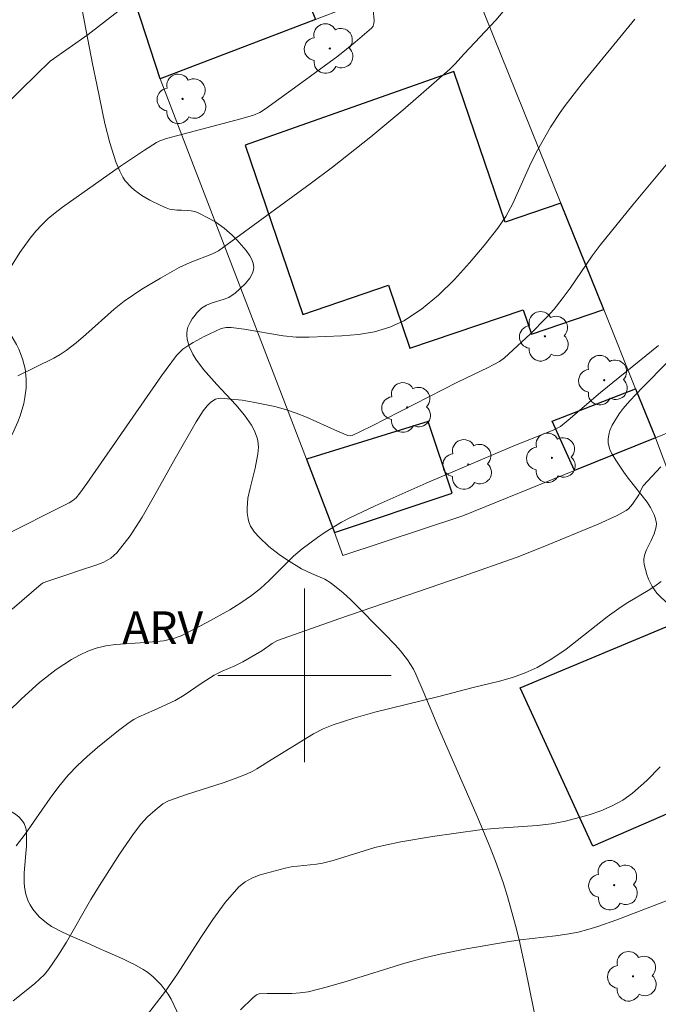
# Model space of a CAD drawing. Units: metres. Extents: x 281188 to 281705, y 1668243 to 1668807.
# Drawn here: x 281287 to 281316, y 1668585 to 1668630 of the extents above; entities that cross this region are included whole.
import ezdxf

# ---------------------------------------------------------------- set-up
doc = ezdxf.new("R2010")
doc.units = ezdxf.units.M
doc.header["$MEASUREMENT"] = 0
for name, color, linetype, lineweight, true_color in [('Arvores_Isoladas', 7, 'Continuous', 18, 0x00ff33), ('Curvas_Intermediarias', 7, 'Continuous', 9, 0x783c14), ('Curvas_Mestras', 7, 'Continuous', 20, 0x783c14), ('Topon_Vegetacao', 7, 'Continuous', 9, 0x00ff33), ('Vegetacao', 7, 'Orla8', 9, 0x00ff33)]:
    doc.layers.add(name, color=color, linetype=linetype, lineweight=lineweight, true_color=true_color)
for name, color, linetype, lineweight in [('Edificacoes', 7, 'Continuous', 30), ('Malha_Coordenadas', 7, 'Continuous', 15), ('Muro_Grade', 8, 'Continuous', 20)]:
    doc.layers.add(name, color=color, linetype=linetype, lineweight=lineweight)
doc.styles.add('Arial', font='arial.ttf', dxfattribs={"height": 1.5})
doc.styles.get("Standard").update_dxf_attribs({"font": 'arial.ttf'})
doc.linetypes.add('Orla8', pattern='A,6,-0.5,["V",Standard,S=1,R=0,X=-0.5,Y=-1],-0.5,6,-0.5,["V",Standard,S=1,R=0,X=-0.5,Y=-1],-0.5', length=14)

# ---------------------------------------------------------------- blocks, each defined once
blk = doc.blocks.new('Arvore')
at = {"layer": 'Arvores_Isoladas'}
blk.add_lwpolyline([(-0.718, 0.493, 0.872324), (-0.722, -0.551, 0.862983), (0.284, -0.827, 0.900105), (0.89, 0.029, 0.863155), (0.262, 0.861, 0.882486)], format="xyb", close=True, dxfattribs=at)
blk.add_circle((0, 0), 0.0286, dxfattribs=at)

msp = doc.modelspace()

# ---------------------------------------------------------------- linework, layer by layer
at = {"layer": 'Curvas_Intermediarias', "flags": 128}
for points, elevation in [([(281303.173, 1668630.704), (281303.206, 1668630.205), (281303.2, 1668630.071), (281303.168, 1668629.952), (281303.098, 1668629.855), (281302.339, 1668629.202), (281301.541, 1668628.57), (281299.88, 1668627.345), (281298.207, 1668626.136), (281297.942, 1668625.963), (281297.653, 1668625.837), (281297.07, 1668625.667), (281293.636, 1668624.768), (281293.323, 1668624.66), (281293.178, 1668624.585), (281292.616, 1668624.234), (281291.513, 1668623.489), (281288.847, 1668621.593), (281288.509, 1668621.338), (281288.186, 1668621.07), (281287.883, 1668620.783), (281287.609, 1668620.486), (281287.349, 1668620.174), (281286.872, 1668619.51), (281286.449, 1668618.816)], 189), ([(281291.387, 1668630.626), (281290.019, 1668629.568), (281288.265, 1668628.34), (281286.942, 1668627.048), (281284.493, 1668624.566)], 188), ([(281285.943, 1668606.353), (281289.142, 1668607.961), (281289.315, 1668608.067), (281289.463, 1668608.197), (281289.639, 1668608.407), (281289.969, 1668608.852), (281293.409, 1668613.813), (281294.103, 1668614.76), (281294.396, 1668615.045), (281294.617, 1668615.202), (281294.864, 1668615.351), (281295.374, 1668615.629), (281296.161, 1668615.994), (281296.382, 1668616.045), (281296.612, 1668616.042), (281297.214, 1668615.965), (281299.02, 1668615.663), (281299.621, 1668615.603), (281300.22, 1668615.594), (281301.729, 1668615.659), (281302.492, 1668615.73), (281303.235, 1668615.855), (281303.938, 1668616.055), (281304.584, 1668616.353), (281305.402, 1668616.897), (281306.179, 1668617.541), (281306.916, 1668618.262), (281307.617, 1668619.033), (281308.283, 1668619.829), (281308.916, 1668620.626), (281309.292, 1668621.175), (281309.612, 1668621.764), (281310.445, 1668623.625), (281310.749, 1668624.229), (281311.35, 1668625.281), (281311.787, 1668625.959), (281312.023, 1668626.286), (281312.804, 1668627.296), (281315.231, 1668630.269)], 191), ([(281319.06, 1668626.409), (281315.15, 1668621.709), (281313.637, 1668619.839), (281313.274, 1668619.355), (281312.246, 1668617.859), (281311.891, 1668617.37), (281311.515, 1668616.9), (281311.161, 1668616.502), (281310.407, 1668615.743), (281309.229, 1668614.653), (281308.998, 1668614.486), (281308.467, 1668614.209), (281307.056, 1668613.531), (281303.091, 1668611.499), (281302.201, 1668611.071), (281302.101, 1668611.057), (281302.006, 1668611.073), (281301.526, 1668611.264), (281300.099, 1668611.905), (281299.617, 1668612.099), (281299.127, 1668612.263), (281298.636, 1668612.396), (281297.63, 1668612.61), (281297.124, 1668612.688), (281296.621, 1668612.746), (281296.126, 1668612.781), (281296.012, 1668612.772), (281295.898, 1668612.736), (281295.685, 1668612.608), (281295.511, 1668612.438), (281295.33, 1668612.204), (281295.006, 1668611.694), (281294.029, 1668610.011), (281293.027, 1668608.185), (281292.509, 1668607.293), (281291.955, 1668606.441), (281291.346, 1668605.652), (281291.073, 1668605.408), (281290.746, 1668605.223), (281290.383, 1668605.08), (281289.618, 1668604.843), (281289.036, 1668604.632), (281288.164, 1668604.352), (281287.952, 1668604.271), (281287.849, 1668604.213), (281286.517, 1668603.05)], 192), ([(281316.323, 1668615.21), (281313.646, 1668613.056), (281312.167, 1668611.779), (281311.809, 1668611.488), (281311.494, 1668611.321), (281309.545, 1668610.55), (281305.604, 1668608.874), (281303.253, 1668607.826), (281302.094, 1668607.272), (281301.707, 1668607.07), (281300.959, 1668606.612), (281300.598, 1668606.363), (281299.899, 1668605.835), (281299.498, 1668605.492), (281298.364, 1668604.373), (281297.975, 1668604.015), (281297.563, 1668603.687), (281297.067, 1668603.348), (281296.554, 1668603.031), (281295.497, 1668602.441), (281294.316, 1668601.821), (281293.96, 1668601.697), (281293.517, 1668601.598), (281292.656, 1668601.517), (281291.279, 1668601.43), (281290.832, 1668601.365), (281290.398, 1668601.257), (281290.011, 1668601.116), (281289.631, 1668600.94), (281289.261, 1668600.736), (281288.551, 1668600.271), (281287.776, 1668599.674), (281286.945, 1668598.918), (281285.717, 1668597.729)], 193), ([(281316.438, 1668609.627), (281315.626, 1668608.738), (281315.527, 1668608.582), (281315.413, 1668608.325), (281315.132, 1668607.891), (281314.949, 1668607.683), (281314.839, 1668607.604), (281314.421, 1668607.379), (281313.546, 1668606.979), (281311.01, 1668605.93), (281309.807, 1668605.46), (281307.273, 1668604.563), (281301.582, 1668602.616), (281298.754, 1668601.606), (281298.504, 1668601.474), (281298.037, 1668601.14), (281297.161, 1668600.624), (281296.792, 1668600.437), (281296.208, 1668600.191), (281295.831, 1668600.005), (281295.275, 1668599.653), (281294.458, 1668599.094), (281294.037, 1668598.84), (281293.064, 1668598.391), (281292.353, 1668598.088), (281292.128, 1668597.969), (281291.916, 1668597.83), (281291.421, 1668597.458), (281290.448, 1668596.677), (281289.979, 1668596.265), (281289.527, 1668595.837), (281289.098, 1668595.391), (281288.666, 1668594.88), (281288.266, 1668594.341), (281287.117, 1668592.674), (281286.705, 1668592.144)], 194), ([(281316.409, 1668595.778), (281315.785, 1668595.145), (281315.133, 1668594.566), (281314.687, 1668594.247), (281314.196, 1668593.979), (281313.673, 1668593.754), (281313.13, 1668593.566), (281312.035, 1668593.268), (281311.391, 1668593.145), (281310.736, 1668593.068), (281308.744, 1668592.941), (281308.085, 1668592.873), (281305.897, 1668592.565), (281304.447, 1668592.317), (281303.726, 1668592.173), (281303.24, 1668592.055), (281301.32, 1668591.462), (281300.835, 1668591.336), (281300.549, 1668591.284), (281299.385, 1668591.166), (281299.102, 1668591.103), (281297.96, 1668590.793), (281297.595, 1668590.654), (281297.263, 1668590.474), (281296.977, 1668590.241), (281296.348, 1668589.521), (281295.769, 1668588.737), (281295.223, 1668587.914), (281294.15, 1668586.236), (281293.585, 1668585.426), (281292.655, 1668584.217)], 196), ([(281317.246, 1668589.819), (281314.407, 1668588.72), (281313.523, 1668588.409), (281313.075, 1668588.274), (281312.624, 1668588.16), (281312.099, 1668588.057), (281311.569, 1668587.98), (281309.964, 1668587.8), (281309.433, 1668587.722), (281307.475, 1668587.385), (281306.177, 1668587.122), (281305.533, 1668586.971), (281304.634, 1668586.726), (281301.962, 1668585.89), (281301.068, 1668585.631), (281300.168, 1668585.409), (281299.797, 1668585.352), (281299.42, 1668585.331), (281298.281, 1668585.333), (281297.91, 1668585.304), (281297.784, 1668585.259), (281297.619, 1668585.126), (281297.046, 1668584.571)], 197)]:
    msp.add_lwpolyline(points, dxfattribs=dict(at, elevation=elevation))
at = {"layer": 'Curvas_Mestras', "flags": 128}
for points, elevation in [([(281310.1, 1668631.744), (281308.817, 1668630.224), (281307.363, 1668628.669), (281306.934, 1668628.189), (281306.705, 1668627.964), (281304.536, 1668626.071), (281303.065, 1668624.837), (281301.296, 1668623.448), (281300.264, 1668622.672), (281296.041, 1668619.591), (281295.753, 1668619.443), (281294.725, 1668619.043), (281294.226, 1668618.813), (281293.356, 1668618.33), (281292.503, 1668617.815), (281291.683, 1668617.255), (281291.225, 1668616.895), (281289.917, 1668615.724), (281289.474, 1668615.343), (281289.015, 1668614.988), (281288.732, 1668614.803), (281288.435, 1668614.638), (281286.777, 1668613.822)], 190), ([(281286.568, 1668584.986), (281287.552, 1668585.775), (281287.786, 1668585.981), (281288.004, 1668586.2), (281288.198, 1668586.438), (281288.622, 1668587.057), (281289.019, 1668587.698), (281290.154, 1668589.669), (281290.548, 1668590.314), (281291.469, 1668591.751), (281292.114, 1668592.685), (281292.454, 1668593.137), (281292.763, 1668593.479), (281293.111, 1668593.789), (281293.474, 1668594.074), (281293.724, 1668594.211), (281294.554, 1668594.501), (281296.244, 1668595.048), (281296.801, 1668595.244), (281297.35, 1668595.457), (281297.583, 1668595.566), (281297.808, 1668595.692), (281298.464, 1668596.11), (281300.412, 1668597.298), (281300.857, 1668597.528), (281301.318, 1668597.719), (281302.273, 1668598.032), (281303.245, 1668598.304), (281306.201, 1668599.025), (281307.782, 1668599.441), (281308.997, 1668599.737), (281309.595, 1668599.907), (281310.176, 1668600.111), (281310.732, 1668600.364), (281311.411, 1668600.762), (281312.064, 1668601.213), (281313.959, 1668602.696), (281314.603, 1668603.168), (281314.908, 1668603.367), (281315.851, 1668603.922), (281316.155, 1668604.117), (281316.445, 1668604.331)], 195)]:
    msp.add_lwpolyline(points, dxfattribs=dict(at, elevation=elevation))
at = {"layer": 'Edificacoes', "flags": 128}
for points in [[(281291.34, 1668633.671), (281298.129, 1668636.148), (281300.502, 1668630.259), (281293.351, 1668627.516)], [(281299.922, 1668616.651), (281303.872, 1668617.996), (281304.864, 1668615.087), (281310.078, 1668616.864), (281310.464, 1668615.733), (281313.8, 1668616.87), (281311.822, 1668621.78), (281309.255, 1668620.905), (281306.888, 1668627.851), (281297.264, 1668624.452)], [(281312.451, 1668609.444), (281311.424, 1668611.72), (281315.273, 1668613.212), (281316.183, 1668610.952)], [(281301.387, 1668606.594), (281306.809, 1668608.412), (281305.701, 1668611.718), (281300.087, 1668609.978)], [(281309.943, 1668599.419), (281317.531, 1668602.594), (281320.667, 1668595.314), (281313.3, 1668592.124)]]:
    msp.add_lwpolyline(points, close=True, dxfattribs=at)
at = {"layer": 'Malha_Coordenadas', "flags": 128}
for points in [[(281300, 1668604), (281300, 1668596)], [(281304, 1668600), (281296, 1668600)]]:
    msp.add_lwpolyline(points, dxfattribs=at)
at = {"layer": 'Muro_Grade', "flags": 128}
for points in [[(281300.087, 1668609.978), (281293.351, 1668627.516), (281300.502, 1668630.259), (281307.35, 1668632.884), (281311.822, 1668621.78), (281313.8, 1668616.87), (281315.273, 1668613.212), (281316.183, 1668610.952)], [(281316.183, 1668610.952), (281312.451, 1668609.444), (281307.302, 1668607.365), (281301.763, 1668605.535), (281301.387, 1668606.594)], [(281301.387, 1668606.594), (281300.087, 1668609.978)]]:
    msp.add_lwpolyline(points, dxfattribs=at)
msp.add_lwpolyline([(281316.183, 1668610.952), (281344.712, 1668622.629), (281355.542, 1668594.885), (281326.635, 1668583.224)], close=True, dxfattribs=at)
at = {"layer": 'Vegetacao', "flags": 128}
for points in [[(281321.726, 1668617.116), (281322.027, 1668617.367), (281322.306, 1668617.625), (281322.48, 1668617.801), (281322.797, 1668618.164), (281322.941, 1668618.35), (281323.195, 1668618.733), (281323.466, 1668619.266), (281323.571, 1668619.541), (281323.689, 1668619.967), (281323.758, 1668620.408), (281323.774, 1668620.634), (281323.774, 1668620.98), (281323.732, 1668621.472), (281323.614, 1668622.132), (281323.529, 1668622.461), (281323.37, 1668622.953), (281323.277, 1668623.198), (281323.088, 1668623.64), (281322.679, 1668624.518), (281322.396, 1668625.189), (281322.164, 1668625.915), (281322.074, 1668626.29), (281321.974, 1668626.855), (281321.96, 1668626.999), (281321.964, 1668627.289), (281322.002, 1668627.582), (281322.148, 1668628.166), (281322.299, 1668628.598), (281322.407, 1668628.796), (281322.553, 1668628.975), (281322.645, 1668629.056), (281322.909, 1668629.211), (281323.091, 1668629.274), (281323.464, 1668629.368), (281323.805, 1668629.421), (281324.501, 1668629.449), (281324.84, 1668629.521), (281325.004, 1668629.593), (281325.074, 1668629.637), (281325.197, 1668629.744), (281325.299, 1668629.871), (281325.475, 1668630.15), (281325.597, 1668630.406), (281325.767, 1668630.946), (281325.888, 1668631.206), (281325.972, 1668631.328), (281326.169, 1668631.557), (281326.593, 1668631.958), (281327.057, 1668632.291), (281327.385, 1668632.478), (281327.612, 1668632.588), (281328.083, 1668632.776), (281328.255, 1668632.83), (281328.604, 1668632.897), (281328.866, 1668632.907), (281329.124, 1668632.877), (281329.25, 1668632.845), (281329.61, 1668632.718), (281330.323, 1668632.416), (281330.864, 1668632.203), (281331.553, 1668631.984), (281331.904, 1668631.895), (281332.428, 1668631.806), (281332.564, 1668631.803), (281332.828, 1668631.861), (281333.082, 1668631.992), (281333.247, 1668632.111), (281333.57, 1668632.407), (281333.693, 1668632.546), (281333.764, 1668632.643), (281333.876, 1668632.844), (281333.947, 1668633.072), (281333.948, 1668633.287), (281333.918, 1668633.386), (281333.815, 1668633.598), (281333.555, 1668634.008), (281333.242, 1668634.406), (281332.549, 1668635.203), (281332.216, 1668635.622), (281332.062, 1668635.84), (281331.857, 1668636.182), (281331.47, 1668636.945), (281331.302, 1668637.332), (281331.166, 1668637.72), (281331.113, 1668637.914), (281331.086, 1668638.05), (281331.067, 1668638.327), (281331.081, 1668638.515), (281331.17, 1668638.894), (281331.291, 1668639.175), (281331.459, 1668639.451), (281331.56, 1668639.585), (281331.734, 1668639.781), (281331.952, 1668639.999), (281332.391, 1668640.395), (281332.835, 1668640.741), (281333.132, 1668640.947), (281333.733, 1668641.305), (281334.189, 1668641.531), (281334.496, 1668641.665), (281335.117, 1668641.899), (281336.066, 1668642.183), (281336.712, 1668642.346), (281338.041, 1668642.658), (281338.767, 1668642.828), (281340.221, 1668643.134), (281340.952, 1668643.269), (281341.318, 1668643.33), (281342.184, 1668643.459), (281342.761, 1668643.531), (281343.917, 1668643.642), (281345.217, 1668643.715), (281345.695, 1668643.696), (281345.933, 1668643.659), (281346.285, 1668643.562), (281346.634, 1668643.413), (281346.806, 1668643.318), (281347.08, 1668643.14), (281347.566, 1668642.758), (281347.991, 1668642.342), (281348.254, 1668642.049), (281348.767, 1668641.432), (281349.137, 1668640.998), (281349.87, 1668640.137), (281350.199, 1668639.693), (281350.347, 1668639.462), (281350.597, 1668638.98), (281350.695, 1668638.726), (281350.803, 1668638.325), (281350.997, 1668637.251), (281351.349, 1668635.104), (281351.533, 1668634.092), (281351.906, 1668632.068), (281352.193, 1668630.55), (281352.251, 1668630.305), (281352.42, 1668629.828), (281353.074, 1668628.446), (281353.239, 1668627.977), (281353.295, 1668627.736), (281353.334, 1668627.365), (281353.326, 1668626.747), (281353.247, 1668625.51), (281353.064, 1668622.859), (281352.924, 1668621.535), (281352.888, 1668621.354), (281352.851, 1668621.239), (281352.749, 1668621.021), (281352.534, 1668620.719), (281352.357, 1668620.529), (281351.945, 1668620.167), (281351.691, 1668620.001), (281351.518, 1668619.924), (281351.164, 1668619.833), (281350.701, 1668619.792), (281350.462, 1668619.803), (281350.107, 1668619.876), (281349.88, 1668619.971), (281349.771, 1668620.034), (281349.616, 1668620.152), (281349.448, 1668620.309), (281349.166, 1668620.634), (281348.935, 1668620.971), (281348.538, 1668621.682), (281348.247, 1668622.248), (281347.705, 1668623.392), (281347.275, 1668624.244), (281346.965, 1668624.742), (281346.732, 1668625.054), (281346.222, 1668625.641), (281346.177, 1668625.679), (281346.058, 1668625.723), (281345.961, 1668625.722), (281345.874, 1668625.686), (281345.838, 1668625.652), (281345.605, 1668625.315), (281345.518, 1668625.145), (281345.433, 1668624.887), (281345.413, 1668624.627), (281345.429, 1668624.496), (281345.611, 1668623.744), (281345.722, 1668623.369), (281345.912, 1668622.809), (281346.092, 1668622.333), (281346.473, 1668621.4), (281347.258, 1668619.572), (281347.63, 1668618.651), (281347.901, 1668617.931), (281348.014, 1668617.557), (281348.085, 1668617.182), (281348.1, 1668616.994), (281348.074, 1668616.625), (281348.03, 1668616.444), (281347.917, 1668616.178), (281347.82, 1668616.031), (281347.745, 1668615.945), (281347.573, 1668615.796), (281347.274, 1668615.623), (281347.058, 1668615.531), (281346.613, 1668615.376), (281346.292, 1668615.303), (281346.129, 1668615.302), (281345.894, 1668615.363), (281345.655, 1668615.487), (281345.357, 1668615.681), (281345.219, 1668615.791), (281344.94, 1668616.07), (281344.716, 1668616.393), (281344.628, 1668616.572), (281344.522, 1668616.846), (281344.37, 1668617.396), (281344.276, 1668617.949), (281344.156, 1668619.061), (281344.157, 1668619.477), (281344.26, 1668620.322), (281344.256, 1668620.602), (281344.237, 1668620.742), (281344.18, 1668620.95), (281344.13, 1668621.046), (281343.968, 1668621.21), (281343.83, 1668621.293), (281343.637, 1668621.359), (281343.545, 1668621.371), (281343.423, 1668621.359), (281343.374, 1668621.338), (281343.297, 1668621.283), (281343.157, 1668621.128), (281343.027, 1668620.929), (281342.766, 1668620.483), (281342.538, 1668620.184), (281342.403, 1668620.069), (281341.872, 1668619.717), (281341.592, 1668619.551), (281341.149, 1668619.334), (281340.6, 1668619.105), (281340.322, 1668619.015), (281340.039, 1668618.962), (281339.894, 1668618.953), (281337.783, 1668618.938), (281336.068, 1668618.924), (281335.796, 1668618.912), (281335.258, 1668618.831), (281334.73, 1668618.681), (281334.386, 1668618.546), (281334.161, 1668618.441), (281333.721, 1668618.197), (281333.403, 1668617.958), (281332.862, 1668617.398), (281332.584, 1668617.135), (281332.43, 1668617.02), (281331.819, 1668616.621), (281330.569, 1668615.864), (281330.376, 1668615.756), (281329.981, 1668615.563), (281328.756, 1668615.037), (281328.353, 1668614.84), (281328.155, 1668614.732), (281327.864, 1668614.551), (281327.34, 1668614.152), (281327.024, 1668613.86), (281326.827, 1668613.656), (281326.464, 1668613.225), (281326.216, 1668612.883), (281325.778, 1668612.16), (281325.403, 1668611.393), (281325.181, 1668610.864), (281324.787, 1668609.779), (281324.718, 1668609.555), (281324.615, 1668609.099), (281324.56, 1668608.641), (281324.549, 1668608.337), (281324.588, 1668607.739), (281324.618, 1668607.572), (281324.711, 1668607.238), (281324.837, 1668606.908), (281325.121, 1668606.25), (281325.299, 1668605.753), (281325.357, 1668605.502), (281325.43, 1668604.993), (281325.447, 1668604.727), (281325.428, 1668604.326), (281325.337, 1668603.937), (281325.258, 1668603.751), (281325.152, 1668603.561), (281324.911, 1668603.214), (281324.637, 1668602.9), (281324.015, 1668602.319), (281323.888, 1668602.209), (281323.632, 1668602.002), (281323.375, 1668601.809), (281322.846, 1668601.459), (281322.433, 1668601.22), (281322.219, 1668601.106), (281321.826, 1668600.927), (281321.614, 1668600.851), (281321.287, 1668600.763), (281320.958, 1668600.715), (281320.796, 1668600.709), (281320.486, 1668600.742), (281320.341, 1668600.784), (281320.138, 1668600.88), (281319.886, 1668601.069), (281319.425, 1668601.53), (281319.071, 1668601.854), (281318.493, 1668602.245), (281317.27, 1668602.967), (281316.867, 1668603.245), (281316.671, 1668603.4), (281316.383, 1668603.657), (281316.249, 1668603.799), (281316.03, 1668604.104), (281315.866, 1668604.431), (281315.783, 1668604.657), (281315.664, 1668605.118), (281315.649, 1668605.273), (281315.656, 1668605.376), (281315.701, 1668605.585), (281315.779, 1668605.796), (281315.983, 1668606.219), (281316.129, 1668606.534), (281316.22, 1668606.846), (281316.233, 1668606.999), (281316.194, 1668607.225), (281316.126, 1668607.404), (281315.957, 1668607.748), (281315.797, 1668607.989), (281314.93, 1668609.091), (281314.727, 1668609.367), (281314.355, 1668609.924), (281314.19, 1668610.206), (281314.112, 1668610.349), (281314.063, 1668610.464), (281314.011, 1668610.725), (281314.009, 1668610.913), (281314.044, 1668611.166), (281314.077, 1668611.289), (281314.186, 1668611.542), (281314.518, 1668612.066), (281314.701, 1668612.316), (281315.004, 1668612.67), (281315.582, 1668613.279), (281316.762, 1668614.464), (281317.326, 1668614.988), (281318.496, 1668615.97), (281318.69, 1668616.103), (281318.827, 1668616.175), (281319.119, 1668616.29), (281319.427, 1668616.373), (281320.074, 1668616.488), (281320.562, 1668616.576), (281321.033, 1668616.708), (281321.256, 1668616.802), (281321.568, 1668616.993)], [(281311.039, 1668582.364), (281311.673, 1668579.521), (281311.961, 1668578.098), (281312.332, 1668575.959), (281312.361, 1668575.708), (281312.362, 1668575.202), (281312.303, 1668574.694), (281312.237, 1668574.356), (281312.062, 1668573.683), (281311.904, 1668573.164), (281311.551, 1668572.153), (281311.247, 1668571.406), (281310.989, 1668570.838), (281310.431, 1668569.725), (281310.219, 1668569.318), (281310.096, 1668569.126), (281309.948, 1668568.957), (281309.862, 1668568.885), (281309.491, 1668568.641), (281308.575, 1668568.065), (281308.375, 1668567.966), (281308.237, 1668567.913), (281307.95, 1668567.838), (281307.504, 1668567.791), (281307.204, 1668567.798), (281307.005, 1668567.817), (281306.618, 1668567.884), (281306.097, 1668568.004), (281305.058, 1668568.257), (281302.939, 1668568.801), (281301.887, 1668569.091), (281301.627, 1668569.173), (281301.124, 1668569.38), (281300.643, 1668569.633), (281300.332, 1668569.822), (281299.732, 1668570.235), (281299.288, 1668570.593), (281299.014, 1668570.846), (281298.492, 1668571.382), (281297.747, 1668572.19), (281297.41, 1668572.619), (281297.123, 1668573.089), (281297.005, 1668573.345), (281296.817, 1668573.82), (281296.484, 1668574.776), (281296.197, 1668575.743), (281295.865, 1668577.042), (281295.713, 1668577.695), (281295.042, 1668580.677), (281294.47, 1668583.349), (281294.409, 1668583.61), (281294.259, 1668584.126), (281294.117, 1668584.507), (281293.85, 1668585.071), (281293.713, 1668585.301), (281293.395, 1668585.721), (281293.025, 1668586.088), (281292.754, 1668586.302), (281292.564, 1668586.432), (281292.164, 1668586.659), (281291.985, 1668586.747), (281291.621, 1668586.918), (281291.131, 1668587.138), (281290.888, 1668587.246), (281290.529, 1668587.407), (281289.961, 1668587.657), (281289.215, 1668587.984), (281288.844, 1668588.155), (281288.339, 1668588.422), (281288.101, 1668588.58), (281287.77, 1668588.862), (281287.476, 1668589.214), (281287.346, 1668589.422), (281287.263, 1668589.585), (281287.147, 1668589.911), (281287.085, 1668590.238), (281287.068, 1668590.456), (281287.072, 1668590.893), (281287.183, 1668592.141), (281287.183, 1668592.776), (281287.154, 1668592.947), (281287.072, 1668593.16), (281287.013, 1668593.26), (281286.835, 1668593.467), (281286.674, 1668593.602), (281286.326, 1668593.811), (281285.692, 1668594.111), (281285.034, 1668594.422), (281284.885, 1668594.502), (281284.624, 1668594.711), (281284.383, 1668595.016), (281284.257, 1668595.241), (281284.185, 1668595.4), (281284.064, 1668595.735), (281283.999, 1668595.984), (281283.94, 1668596.482), (281283.943, 1668596.969), (281283.97, 1668597.213), (281284.064, 1668597.574), (281284.215, 1668597.911), (281284.548, 1668598.556), (281284.855, 1668599.287), (281284.995, 1668599.656), (281285.168, 1668600.218), (281285.215, 1668600.549), (281285.207, 1668600.998), (281285.192, 1668601.221), (281285.166, 1668601.576), (281285.145, 1668601.811), (281285.093, 1668602.278), (281284.986, 1668602.969), (281284.924, 1668603.273), (281284.773, 1668603.874), (281284.632, 1668604.319), (281284.563, 1668604.471), (281284.369, 1668604.723), (281283.902, 1668605.181), (281283.769, 1668605.368), (281283.713, 1668605.476), (281283.558, 1668605.865), (281283.497, 1668606.06), (281283.43, 1668606.353), (281283.389, 1668606.791), (281283.395, 1668606.94), (281283.443, 1668607.239), (281283.535, 1668607.536), (281283.619, 1668607.735), (281283.835, 1668608.13), (281283.993, 1668608.34), (281284.112, 1668608.459), (281284.372, 1668608.66), (281284.649, 1668608.832), (281285.022, 1668609.055), (281285.199, 1668609.18), (281285.441, 1668609.403), (281285.547, 1668609.538), (281286.018, 1668610.246), (281286.235, 1668610.605), (281286.53, 1668611.148), (281286.779, 1668611.699), (281286.884, 1668611.976), (281287.049, 1668612.535), (281287.107, 1668612.817), (281287.159, 1668613.242), (281287.165, 1668613.641), (281287.152, 1668613.843), (281287.111, 1668614.148), (281286.998, 1668614.604), (281286.823, 1668615.052), (281286.711, 1668615.27), (281286.128, 1668616.258), (281285.734, 1668616.875), (281284.922, 1668618.054), (281284.68, 1668618.378), (281284.518, 1668618.584), (281284.191, 1668618.98), (281283.862, 1668619.364), (281283.424, 1668619.881), (281283.207, 1668620.151), (281282.885, 1668620.58), (281282.726, 1668620.809), (281281.946, 1668622.02), (281281.575, 1668622.641), (281281.051, 1668623.592), (281280.574, 1668624.565), (281280.356, 1668625.06), (281279.967, 1668626.067), (281279.799, 1668626.579), (281279.582, 1668627.356), (281279.433, 1668628.05), (281279.199, 1668629.45), (281279.053, 1668630.349), (281278.991, 1668630.802), (281278.927, 1668631.477), (281278.931, 1668631.597), (281278.998, 1668631.823), (281279.129, 1668632.035), (281279.241, 1668632.172), (281279.496, 1668632.441), (281280.323, 1668633.243), (281280.882, 1668633.74), (281281.259, 1668634.056), (281282.02, 1668634.648), (281282.598, 1668635.06), (281282.986, 1668635.32), (281283.769, 1668635.804), (281284.163, 1668636.03), (281284.958, 1668636.447), (281285.76, 1668636.823), (281286.298, 1668637.051), (281287.382, 1668637.454), (281287.629, 1668637.512), (281287.764, 1668637.523), (281287.971, 1668637.516), (281288.273, 1668637.441), (281288.454, 1668637.341), (281288.534, 1668637.275), (281288.638, 1668637.154), (281288.751, 1668636.971), (281288.909, 1668636.603), (281289.001, 1668636.232), (281289.099, 1668635.495), (281289.156, 1668635.058), (281289.255, 1668634.186), (281289.38, 1668633.023), (281289.452, 1668632.44), (281289.537, 1668631.854), (281289.586, 1668631.56), (281289.848, 1668630.134), (281290.228, 1668628.213), (281290.421, 1668627.255), (281290.79, 1668625.458), (281291.015, 1668624.572), (281291.304, 1668623.692), (281291.48, 1668623.254), (281291.622, 1668622.985), (281291.737, 1668622.82), (281292.01, 1668622.521), (281292.165, 1668622.385), (281292.502, 1668622.14), (281292.866, 1668621.924), (281293.37, 1668621.675), (281293.621, 1668621.564), (281293.782, 1668621.509), (281294.11, 1668621.462), (281294.331, 1668621.455), (281294.624, 1668621.446), (281294.77, 1668621.431), (281294.984, 1668621.383), (281295.089, 1668621.343), (281295.638, 1668621.066), (281295.904, 1668620.904), (281296.296, 1668620.627), (281296.665, 1668620.314), (281296.886, 1668620.092), (281297.304, 1668619.597), (281297.477, 1668619.347), (281297.55, 1668619.215), (281297.63, 1668619.013), (281297.661, 1668618.817), (281297.653, 1668618.723), (281297.617, 1668618.589), (281297.482, 1668618.328), (281297.283, 1668618.08), (281296.795, 1668617.623), (281296.624, 1668617.501), (281296.504, 1668617.437), (281296.254, 1668617.341), (281295.738, 1668617.188), (281295.487, 1668617.085), (281295.251, 1668616.935), (281295.14, 1668616.835), (281295.023, 1668616.708), (281294.951, 1668616.623), (281294.824, 1668616.453), (281294.72, 1668616.284), (281294.622, 1668616.058), (281294.591, 1668615.944), (281294.569, 1668615.775), (281294.569, 1668615.69), (281294.587, 1668615.515), (281294.683, 1668615.164), (281294.849, 1668614.814), (281294.991, 1668614.58), (281295.339, 1668614.113), (281295.963, 1668613.412), (281296.837, 1668612.478), (281297.228, 1668612.01), (281297.552, 1668611.543), (281297.679, 1668611.309), (281297.817, 1668610.958), (281297.85, 1668610.822), (281297.874, 1668610.531), (281297.855, 1668610.222), (281297.726, 1668609.56), (281297.487, 1668608.632), (281297.394, 1668608.168), (281297.351, 1668607.717), (281297.356, 1668607.499), (281297.398, 1668607.218), (281297.435, 1668607.082), (281297.515, 1668606.887), (281297.694, 1668606.611), (281297.903, 1668606.373), (281298.35, 1668605.946), (281298.829, 1668605.572), (281299.163, 1668605.344), (281299.86, 1668604.921), (281300.323, 1668604.701), (281300.943, 1668604.431), (281301.229, 1668604.255), (281301.787, 1668603.803), (281302.14, 1668603.478), (281302.822, 1668602.787), (281303.104, 1668602.498), (281303.684, 1668601.924), (281304.187, 1668601.405), (281304.424, 1668601.137), (281304.748, 1668600.72), (281305.023, 1668600.28), (281305.138, 1668600.049), (281305.478, 1668599.267), (281305.913, 1668598.216), (281306.134, 1668597.688), (281307.941, 1668593.536), (281308.526, 1668592.134), (281308.809, 1668591.425), (281309.16, 1668590.453), (281309.368, 1668589.797), (281309.734, 1668588.47), (281309.896, 1668587.799), (281310.192, 1668586.449), (281310.744, 1668583.726)]]:
    msp.add_lwpolyline(points, close=True, dxfattribs=at)

# ---------------------------------------------------------------- block references
at = {"layer": 'Arvores_Isoladas'}
for p in [(281301.165, 1668628.918), (281294.379, 1668626.591), (281311.088, 1668615.641), (281313.816, 1668613.619), (281304.74, 1668612.361), (281311.414, 1668610.036), (281307.555, 1668609.73), (281314.279, 1668590.323), (281315.149, 1668586.118)]:
    msp.add_blockref('Arvore', p, dxfattribs=at)

# ---------------------------------------------------------------- texts
at = {"layer": 'Topon_Vegetacao', "style": 'Arial'}
msp.add_text('ARV', height=1.5, dxfattribs=at).set_placement((281291.6, 1668601.453))

doc.saveas('drawing.dxf')
